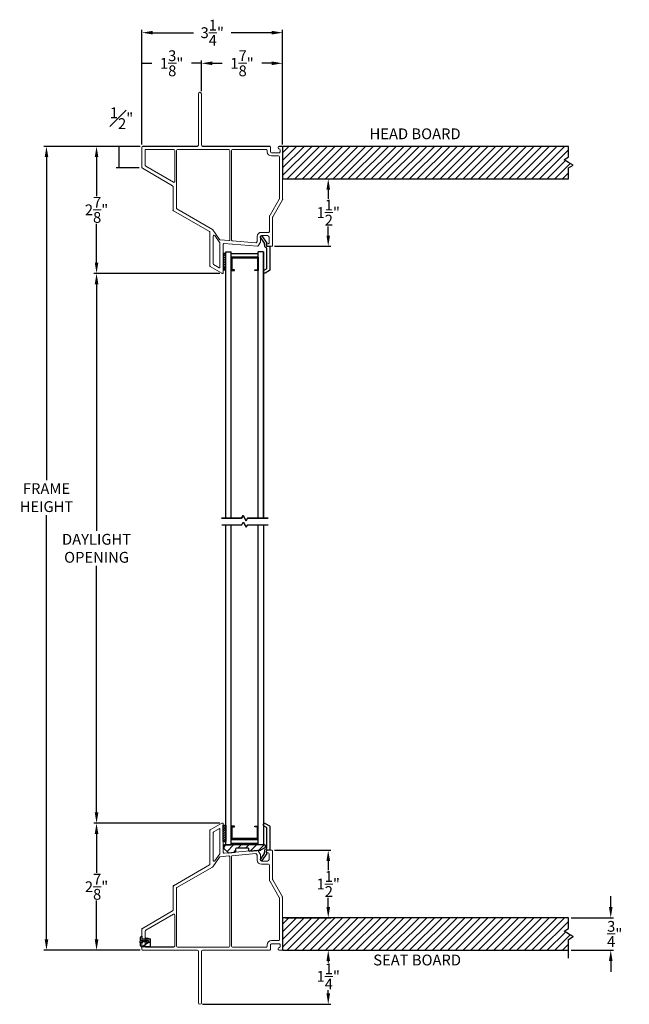
# Model space of a CAD drawing. Extents: x 139.2 to 185.6, y 11.6 to 49.8.
# Drawn here: x 139.2 to 153.3, y 27.1 to 49.8 of the extents above; entities that cross this region are included whole.
import ezdxf

# ---------------------------------------------------------------- set-up
doc = ezdxf.new("R2010")
doc.units = 0
doc.header["$LTSCALE"] = 0.3
doc.header["$MEASUREMENT"] = 0
doc.linetypes.add('VX8301$0$PHANTOM2', pattern=[1.25, 0.625, -0.125, 0.125, -0.125, 0.125, -0.125])
doc.styles.add('ARCHITECTURAL', font='simplex.shx')
doc.styles.get("Standard").update_dxf_attribs({"font": 'simplex.shx'})
doc.dimstyles.new('DIM-MMSTACKED', dxfattribs={"dimscale": 0, "dimtxt": 0.125, "dimasz": 0.125, "dimexe": 0.063, "dimexo": 0.063, "dimgap": 0.07, "dimtad": 0, "dimtih": 1, "dimtoh": 1, "dimdec": 4, "dimzin": 4, "dimdsep": 46, "dimlunit": 4, "dimtxsty": 'ARCHITECTURAL', "dimcen": 0.02, "dimclrt": 7, "dimadec": 0, "dimazin": 0, "dimtfac": 0.75, "dimtdec": 4, "dimtmove": 2, "dimatfit": 3, "dimfxl": 0, "dimfrac": 1, "dimtolj": 1, "dimtzin": 4, "dimarcsym": 0})

# ---------------------------------------------------------------- blocks, each defined once
blk = doc.blocks.new('*D368')
at = {"color": 0, "lineweight": -2, "ltscale": 3.333333}
for p, q in [((143.853, 43.96), (140.942, 43.96)), ((141.005, 43.71), (141.005, 38.006)), ((141.005, 31.496), (141.005, 37.199)), ((143.853, 31.246), (140.942, 31.246))]:
    blk.add_line(p, q, dxfattribs=at)
at = {"color": 0, "ltscale": 3.333333}
for points in [[(140.963, 43.71), (141.047, 43.71), (141.005, 43.96)], [(140.963, 31.496), (141.047, 31.496), (141.005, 31.246)]]:
    blk.add_solid(points, dxfattribs=at)
at = {"layer": 'Defpoints', "color": 0, "ltscale": 3.333333}
for p in [(143.916, 43.96), (141.005, 31.246), (143.916, 31.246)]:
    blk.add_point(p, dxfattribs=at)
at = {"color": 7, "lineweight": 15, "ltscale": 3.333333, "insert": (141.005, 37.936), "char_height": 0.25, "attachment_point": 2, "style": 'ARCHITECTURAL'}
blk.add_mtext('\\A1;DAYLIGHT\\POPENING', dxfattribs=at)
blk = doc.blocks.new('*D370')
at = {"color": 0, "lineweight": -2, "ltscale": 3.333333}
for p, q in [((142.01, 46.897), (140.942, 46.897)), ((141.005, 46.647), (141.005, 45.748)), ((141.005, 44.21), (141.005, 45.108)), ((143.853, 43.96), (140.942, 43.96))]:
    blk.add_line(p, q, dxfattribs=at)
at = {"color": 0, "ltscale": 3.333333}
for points in [[(140.963, 46.647), (141.047, 46.647), (141.005, 46.897)], [(140.963, 44.21), (141.047, 44.21), (141.005, 43.96)]]:
    blk.add_solid(points, dxfattribs=at)
at = {"layer": 'Defpoints', "color": 0, "ltscale": 3.333333}
for p in [(141.005, 46.897), (142.073, 46.897), (143.916, 43.96)]:
    blk.add_point(p, dxfattribs=at)
at = {"color": 7, "lineweight": 15, "ltscale": 3.333333, "insert": (141.005, 45.428), "char_height": 0.25, "attachment_point": 5, "style": 'ARCHITECTURAL'}
blk.add_mtext('\\A1;2\\S7/8;"', dxfattribs=at)
blk = doc.blocks.new('*D371')
at = {"color": 0, "lineweight": -2, "ltscale": 3.333333}
for p, q in [((142.053, 46.94), (142.053, 48.88)), ((142.053, 48.817), (142.284, 48.817)), ((143.428, 48.817), (143.197, 48.817)), ((143.428, 48.175), (143.428, 48.88))]:
    blk.add_line(p, q, dxfattribs=at)
at = {"layer": 'Defpoints', "color": 0, "ltscale": 3.333333}
for p in [(143.428, 48.817), (143.428, 48.112), (142.053, 46.877)]:
    blk.add_point(p, dxfattribs=at)
at = {"color": 7, "lineweight": 15, "ltscale": 3.333333, "insert": (142.74, 48.817), "char_height": 0.25, "attachment_point": 5, "style": 'ARCHITECTURAL'}
blk.add_mtext('\\A1;1\\S3/8;"', dxfattribs=at)
blk = doc.blocks.new('*D372')
at = {"color": 0, "lineweight": -2, "ltscale": 3.333333}
for p, q in [((143.428, 48.175), (143.428, 48.88)), ((143.678, 48.817), (143.909, 48.817)), ((145.053, 48.817), (144.822, 48.817)), ((145.303, 46.94), (145.303, 48.88))]:
    blk.add_line(p, q, dxfattribs=at)
at = {"color": 0, "ltscale": 3.333333}
for points in [[(143.678, 48.859), (143.678, 48.776), (143.428, 48.817)], [(145.053, 48.859), (145.053, 48.776), (145.303, 48.817)]]:
    blk.add_solid(points, dxfattribs=at)
at = {"layer": 'Defpoints', "color": 0, "ltscale": 3.333333}
for p in [(145.303, 48.817), (143.428, 48.112), (145.303, 46.877)]:
    blk.add_point(p, dxfattribs=at)
at = {"color": 7, "lineweight": 15, "ltscale": 3.333333, "insert": (144.366, 48.817), "char_height": 0.25, "attachment_point": 5, "style": 'ARCHITECTURAL'}
blk.add_mtext('\\A1;1\\S7/8;"', dxfattribs=at)
blk = doc.blocks.new('*D373')
at = {"color": 0, "lineweight": -2, "ltscale": 3.333333}
for p, q in [((142.01, 46.897), (139.785, 46.897)), ((139.848, 46.647), (139.848, 39.178)), ((139.848, 28.559), (139.848, 38.372)), ((142.01, 28.309), (139.785, 28.309))]:
    blk.add_line(p, q, dxfattribs=at)
at = {"color": 0, "ltscale": 3.333333}
for points in [[(139.807, 46.647), (139.89, 46.647), (139.848, 46.897)], [(139.807, 28.559), (139.89, 28.559), (139.848, 28.309)]]:
    blk.add_solid(points, dxfattribs=at)
at = {"layer": 'Defpoints', "color": 0, "ltscale": 3.333333}
for p in [(142.073, 46.897), (139.848, 28.309), (142.073, 28.309)]:
    blk.add_point(p, dxfattribs=at)
at = {"color": 7, "lineweight": 15, "ltscale": 3.333333, "insert": (139.848, 38.775), "char_height": 0.25, "attachment_point": 5, "style": 'ARCHITECTURAL'}
blk.add_mtext('\\A1;FRAME\\PHEIGHT', dxfattribs=at)
blk = doc.blocks.new('*D374')
at = {"color": 0, "lineweight": -2, "ltscale": 3.333333}
for p, q in [((145.346, 28.309), (146.42, 28.309)), ((146.357, 28.059), (146.357, 28.024)), ((146.357, 27.309), (146.357, 27.384)), ((143.456, 27.059), (146.42, 27.059))]:
    blk.add_line(p, q, dxfattribs=at)
at = {"color": 0, "ltscale": 3.333333}
for points in [[(146.316, 28.059), (146.399, 28.059), (146.357, 28.309)], [(146.316, 27.309), (146.399, 27.309), (146.357, 27.059)]]:
    blk.add_solid(points, dxfattribs=at)
at = {"layer": 'Defpoints', "color": 0, "ltscale": 3.333333}
for p in [(145.283, 28.309), (143.393, 27.059), (146.357, 27.059)]:
    blk.add_point(p, dxfattribs=at)
at = {"color": 7, "lineweight": 15, "ltscale": 3.333333, "insert": (146.357, 27.704), "char_height": 0.25, "attachment_point": 5, "style": 'ARCHITECTURAL'}
blk.add_mtext('\\A1;1\\S1/4;"', dxfattribs=at)
blk = doc.blocks.new('*D375')
at = {"color": 0, "lineweight": -2, "ltscale": 3.333333}
for p, q in [((142.053, 46.94), (142.053, 49.588)), ((142.303, 49.525), (143.245, 49.525)), ((145.053, 49.525), (144.111, 49.525)), ((145.303, 46.94), (145.303, 49.588))]:
    blk.add_line(p, q, dxfattribs=at)
at = {"color": 0, "ltscale": 3.333333}
for points in [[(142.303, 49.567), (142.303, 49.484), (142.053, 49.525)], [(145.053, 49.567), (145.053, 49.484), (145.303, 49.525)]]:
    blk.add_solid(points, dxfattribs=at)
at = {"layer": 'Defpoints', "color": 0, "ltscale": 3.333333}
for p in [(145.303, 49.525), (142.053, 46.877), (145.303, 46.877)]:
    blk.add_point(p, dxfattribs=at)
at = {"color": 7, "lineweight": 15, "ltscale": 3.333333, "insert": (143.678, 49.525), "char_height": 0.25, "attachment_point": 5, "style": 'ARCHITECTURAL'}
blk.add_mtext('\\A1;3\\S1/4;"', dxfattribs=at)
blk = doc.blocks.new('*D376')
at = {"color": 0, "lineweight": -2, "ltscale": 3.333333}
for p, q in [((145.366, 46.147), (146.42, 46.147)), ((146.357, 45.897), (146.357, 45.686)), ((146.357, 44.835), (146.357, 45.046)), ((145.116, 44.585), (146.42, 44.585))]:
    blk.add_line(p, q, dxfattribs=at)
at = {"color": 0, "ltscale": 3.333333}
for points in [[(146.316, 45.897), (146.399, 45.897), (146.357, 46.147)], [(146.316, 44.835), (146.399, 44.835), (146.357, 44.585)]]:
    blk.add_solid(points, dxfattribs=at)
at = {"layer": 'Defpoints', "color": 0, "ltscale": 3.333333}
for p in [(145.303, 46.147), (145.053, 44.585), (146.357, 44.585)]:
    blk.add_point(p, dxfattribs=at)
at = {"color": 7, "lineweight": 15, "ltscale": 3.333333, "insert": (146.357, 45.366), "char_height": 0.25, "attachment_point": 5, "style": 'ARCHITECTURAL'}
blk.add_mtext('\\A1;1\\S1/2;"', dxfattribs=at)
blk = doc.blocks.new('*D377')
at = {"color": 0, "lineweight": -2, "ltscale": 3.333333}
for p, q in [((142.01, 46.897), (141.457, 46.897)), ((141.52, 46.897), (141.52, 46.397)), ((141.99, 46.397), (141.457, 46.397))]:
    blk.add_line(p, q, dxfattribs=at)
at = {"layer": 'Defpoints', "color": 0, "ltscale": 3.333333}
for p in [(142.073, 46.897), (141.52, 46.397), (142.053, 46.397)]:
    blk.add_point(p, dxfattribs=at)
at = {"color": 7, "lineweight": 15, "ltscale": 3.333333, "insert": (141.582, 47.547), "char_height": 0.25, "attachment_point": 5, "style": 'ARCHITECTURAL'}
blk.add_mtext('\\A1;{\\H1.000000x;\\S1#2;}"', dxfattribs=at)
blk = doc.blocks.new('*D378')
at = {"color": 0, "lineweight": -2, "ltscale": 3.333333}
for p, q in [((143.846, 31.246), (140.942, 31.246)), ((141.005, 30.996), (141.005, 30.097)), ((141.005, 28.559), (141.005, 29.457)), ((142.01, 28.309), (140.942, 28.309))]:
    blk.add_line(p, q, dxfattribs=at)
at = {"color": 0, "ltscale": 3.333333}
for points in [[(140.963, 30.996), (141.047, 30.996), (141.005, 31.246)], [(140.963, 28.559), (141.047, 28.559), (141.005, 28.309)]]:
    blk.add_solid(points, dxfattribs=at)
at = {"layer": 'Defpoints', "color": 0, "ltscale": 3.333333}
for p in [(141.005, 31.246), (143.909, 31.246), (142.073, 28.309)]:
    blk.add_point(p, dxfattribs=at)
at = {"color": 7, "lineweight": 15, "ltscale": 3.333333, "insert": (141.005, 29.777), "char_height": 0.25, "attachment_point": 5, "style": 'ARCHITECTURAL'}
blk.add_mtext('\\A1;2\\S7/8;"', dxfattribs=at)
blk = doc.blocks.new('*D379')
at = {"color": 0, "lineweight": -2, "ltscale": 3.333333}
for p, q in [((145.116, 30.62), (146.42, 30.62)), ((146.357, 30.37), (146.357, 30.16)), ((146.357, 29.309), (146.357, 29.52)), ((145.366, 29.059), (146.42, 29.059))]:
    blk.add_line(p, q, dxfattribs=at)
at = {"color": 0, "ltscale": 3.333333}
for points in [[(146.316, 30.37), (146.399, 30.37), (146.357, 30.62)], [(146.316, 29.309), (146.399, 29.309), (146.357, 29.059)]]:
    blk.add_solid(points, dxfattribs=at)
at = {"layer": 'Defpoints', "color": 0, "ltscale": 3.333333}
for p in [(145.053, 30.62), (146.357, 30.62), (145.303, 29.059)]:
    blk.add_point(p, dxfattribs=at)
at = {"color": 7, "lineweight": 15, "ltscale": 3.333333, "insert": (146.357, 29.84), "char_height": 0.25, "attachment_point": 5, "style": 'ARCHITECTURAL'}
blk.add_mtext('\\A1;1\\S1/2;"', dxfattribs=at)
blk = doc.blocks.new('*D394')
at = {"color": 0, "lineweight": -2, "ltscale": 3.333333}
for p, q in [((152.883, 29.309), (152.883, 29.559)), ((151.971, 29.059), (152.946, 29.059)), ((151.971, 28.309), (152.946, 28.309)), ((152.883, 28.059), (152.883, 27.809))]:
    blk.add_line(p, q, dxfattribs=at)
at = {"color": 0, "ltscale": 3.333333}
for points in [[(152.841, 29.309), (152.925, 29.309), (152.883, 29.059)], [(152.841, 28.059), (152.925, 28.059), (152.883, 28.309)]]:
    blk.add_solid(points, dxfattribs=at)
at = {"layer": 'Defpoints', "color": 0, "ltscale": 3.333333}
for p in [(151.908, 29.059), (152.883, 29.059), (151.908, 28.309)]:
    blk.add_point(p, dxfattribs=at)
at = {"color": 7, "lineweight": 15, "ltscale": 3.333333, "insert": (152.975, 28.686), "char_height": 0.25, "attachment_point": 5, "style": 'ARCHITECTURAL'}
blk.add_mtext('\\A1;\\S3/4;"', dxfattribs=at)
blk = doc.blocks.new('frame1')
at = {"color": 7, "lineweight": 15}
for p, q in [((180.426, 32.903), (180.16, 32.749)), ((180.45, 32.905), (180.436, 32.905)), ((180.46, 32.232), (180.46, 32.895)), ((180.15, 32.732), (180.15, 31.958)), ((180.228, 32.687), (180.228, 32.045)), ((180.367, 32.779), (180.238, 32.704)), ((180.382, 32.21), (180.382, 32.77)), ((180.221, 31.899), (180.374, 32.122)), ((180.265, 32.033), (180.379, 32.199)), ((180.389, 32.13), (180.589, 32.148)), ((181.25, 32.279), (180.482, 32.212)), ((180.61, 32.128), (180.61, 30.061)), ((180.65, 30.061), (180.65, 32.135)), ((180.669, 32.155), (181.21, 32.202)), ((181.229, 32.192), (181.245, 32.165)), ((181.247, 32.155), (181.247, 32.05)), ((181.318, 32.185), (181.269, 32.269)), ((181.32, 32.05), (181.32, 32.175)), ((181.455, 32.25), (181.455, 32.25)), ((181.58, 32.28), (181.485, 32.28)), ((181.485, 32.22), (181.5, 32.22)), ((181.52, 32.2), (181.52, 32.07)), ((181.6, 31.606), (181.6, 32.26)), ((180.14, 31.94), (179.311, 31.461)), ((179.389, 31.416), (180.214, 31.893)), ((181.48, 32.03), (181.34, 32.03)), ((181.34, 31.957), (181.507, 31.957)), ((181.527, 31.937), (181.527, 31.606)), ((179.311, 31.461), (179.301, 31.456)), ((179.301, 31.456), (179.301, 31.444)), ((179.301, 31.444), (179.301, 30.896)), ((181.54, 31.559), (181.755, 31.187)), ((181.828, 31.206), (181.603, 31.596)), ((179.379, 30.061), (179.379, 31.399)), ((181.831, 29.988), (181.831, 31.196)), ((181.758, 31.177), (181.758, 30.211)), ((179.291, 30.879), (178.591, 30.474)), ((179.309, 30.799), (178.669, 30.429)), ((179.339, 30.061), (179.339, 30.782)), ((178.581, 30.469), (178.591, 30.474)), ((178.581, 30.457), (178.581, 30.469)), ((178.581, 30.457), (178.581, 29.988)), ((178.659, 30.412), (178.659, 30.051)), ((181.475, 30.093), (181.475, 30.061)), ((181.553, 29.988), (181.553, 30.098)), ((181.738, 30.191), (181.573, 30.191)), ((181.573, 30.118), (181.751, 30.118)), ((181.771, 30.098), (181.771, 30.048)), ((178.601, 29.968), (179.856, 29.968)), ((178.669, 30.041), (179.319, 30.041)), ((180.59, 30.041), (179.399, 30.041)), ((179.886, 29.938), (179.886, 28.753)), ((179.956, 28.753), (179.956, 29.938)), ((179.986, 29.968), (181.533, 29.968)), ((181.455, 30.041), (180.67, 30.041)), ((181.731, 30.008), (181.731, 29.988)), ((181.751, 29.968), (181.811, 29.968)), ((179.921, 28.718), (179.921, 28.718))]:
    blk.add_line(p, q, dxfattribs=at)
for centre, radius, start, end in [((180.436, 32.885), 0.02, 90, 120), ((180.45, 32.895), 0.01, 360, 90), ((180.17, 32.732), 0.02, 120, 180), ((180.248, 32.687), 0.02, 120, 180), ((180.372, 32.77), 0.01, 0, 120), ((180.391, 32.11), 0.02, 95, 145.4229), ((180.362, 32.21), 0.02, 325.4229, 0), ((180.48, 32.232), 0.02, 180, 275), ((180.59, 32.128), 0.02, 0, 95), ((180.67, 32.135), 0.02, 95, 180), ((181.212, 32.182), 0.02, 30, 95), ((181.227, 32.155), 0.02, 360, 30), ((181.252, 32.259), 0.02, 30, 95), ((181.3, 32.175), 0.02, 0, 30), ((181.485, 32.25), 0.03, 90, 180), ((181.485, 32.25), 0.03, 180, 270), ((181.5, 32.2), 0.02, 0, 90), ((181.58, 32.26), 0.02, 0, 90), ((180.13, 31.958), 0.02, 300, 0), ((180.204, 31.91), 0.02, 300, 325.4229), ((180.248, 32.045), 0.02, 180, 325.4229), ((181.34, 32.05), 0.093, 180, 270), ((181.34, 32.05), 0.02, 180, 270), ((181.48, 32.07), 0.04, 270, 0), ((181.507, 31.937), 0.02, 0, 90), ((179.321, 31.444), 0.02, 120, 180), ((181.62, 31.606), 0.093, 180, 210), ((181.62, 31.606), 0.02, 180, 210), ((179.399, 31.399), 0.02, 120, 180), ((181.811, 31.196), 0.02, 0, 30), ((181.738, 31.177), 0.02, 0, 30), ((179.281, 30.896), 0.02, 300, 360), ((179.319, 30.782), 0.02, 360, 120), ((178.601, 30.457), 0.02, 120, 180), ((178.679, 30.412), 0.02, 120, 180), ((179.319, 30.061), 0.02, 270, 360), ((179.399, 30.061), 0.02, 180, 270), ((180.59, 30.061), 0.02, 270, 0), ((180.67, 30.061), 0.02, 180, 270), ((181.455, 30.061), 0.02, 270, 360), ((181.573, 30.093), 0.098, 90, 180), ((181.573, 30.098), 0.02, 90, 180), ((181.738, 30.211), 0.02, 270, 0), ((181.751, 30.098), 0.02, 360, 90), ((178.601, 29.988), 0.02, 180, 270), ((178.669, 30.051), 0.01, 180, 270), ((179.856, 29.938), 0.03, 0, 90), ((179.986, 29.938), 0.03, 90, 180), ((181.533, 29.988), 0.02, 270, 360), ((181.751, 30.008), 0.02, 90.0789, 180), ((181.751, 29.988), 0.02, 180, 270), ((181.751, 30.048), 0.02, 270.0789, 360), ((181.811, 29.988), 0.02, 270, 0), ((179.921, 28.753), 0.035, 180, 270), ((179.921, 28.753), 0.035, 270, 0)]:
    blk.add_arc(centre, radius, start, end, dxfattribs=at)

msp = doc.modelspace()

# ---------------------------------------------------------------- hatches: boundary and pattern name
at = {"ltscale": 3.333333}
h = msp.add_hatch(dxfattribs=at)
h.set_pattern_fill('ANSI31', color=256)
h.set_pattern_definition([(45, (21.31695, 18.0466), (-0.08838835, 0.08838835), [])])
h.paths.add_polyline_path([(145.30299, 46.89693), (145.30299, 46.14693), (151.9083, 46.14693), (151.9083, 46.3974), (152.01152, 46.46101), (151.9083, 46.52462), (151.80507, 46.58823), (151.9083, 46.65184), (151.9083, 46.89693)])
h = msp.add_hatch(dxfattribs=at)
h.set_pattern_fill('ANSI31', color=256)
h.set_pattern_definition([(45, (21.31696, 0.20838), (-0.08838835, 0.08838835), [])])
h.paths.add_polyline_path([(145.303, 29.05872), (145.303, 28.30872), (151.90831, 28.30872), (151.90831, 28.55919), (152.01153, 28.6228), (151.90831, 28.68641), (151.80508, 28.75002), (151.90831, 28.81363), (151.90831, 29.05872)])

# ---------------------------------------------------------------- linework, layer by layer
at = {"color": 8}
for p, q in [((143.98955, 38.29898), (143.98955, 44.46065)), ((144.11455, 38.29898), (144.11455, 44.46065)), ((144.73955, 38.29898), (144.73955, 44.46065)), ((144.86455, 44.46025), (144.73955, 44.46025)), ((144.86455, 38.29858), (144.86455, 44.46025)), ((144.86455, 44.45985), (144.86455, 38.29858)), ((143.98955, 30.7444), (143.98955, 38.14539)), ((144.11455, 30.7444), (144.11455, 38.14539)), ((144.73955, 30.7444), (144.73955, 38.14539)), ((144.86455, 38.14539), (144.86455, 30.7444)), ((143.98955, 30.7444), (144.11455, 30.7444)), ((144.86455, 30.7444), (144.73955, 30.7444))]:
    msp.add_line(p, q, dxfattribs=at)
at = {"ltscale": 3.333333}
for p, q in [((151.90831, 28.68641), (152.01153, 28.6228)), ((151.90831, 28.55919), (152.01153, 28.6228)), ((151.90831, 28.12921), (151.90831, 28.55919)), ((145.303, 28.30872), (151.90831, 28.30872))]:
    msp.add_line(p, q, dxfattribs=at)
at = {"lineweight": 5, "ltscale": 3.333333}
for points in [[(142.063, 46.39075, -0.26794919), (142.053, 46.40807), (142.053, 46.87693, -0.41421356), (142.073, 46.89693), (143.328, 46.89693, 0.41421356), (143.358, 46.92693), (143.358, 48.11194, -0.41421356), (143.39299, 48.14693), (143.39301, 48.14693, -0.41421356), (143.428, 48.11194), (143.428, 46.92693, 0.41421356), (143.458, 46.89693), (145.00494, 46.89693, -0.41421356), (145.02494, 46.87693), (145.02494, 46.76693, 0.41421356), (145.04494, 46.74693), (145.22294, 46.74693, 0.41421356), (145.24294, 46.76693), (145.24294, 46.81693, 0.41381031), (145.22297, 46.83693, -0.41381031), (145.20299, 46.85693), (145.20299, 46.87693, -0.41421356), (145.22299, 46.89693), (145.28299, 46.89693, -0.41421356), (145.30299, 46.87693), (145.30299, 45.66885, -0.1316525), (145.30031, 45.65885), (145.07545, 45.26938, 0.1316525), (145.07277, 45.25938), (145.07277, 44.60525, -0.41421356), (145.05277, 44.58525), (144.95776, 44.58525, -0.41421356), (144.92777, 44.61524), (144.92777, 44.61526, -0.41421356), (144.95776, 44.64525), (144.97277, 44.64525, 0.41421356), (144.99277, 44.66525), (144.99277, 44.79525, 0.41421356), (144.95277, 44.83525), (144.81277, 44.83525, 0.41421356), (144.79277, 44.81525), (144.79277, 44.69061, -0.1316525), (144.79009, 44.68061), (144.74141, 44.59628), (144.73504, 44.58525), (144.72234, 44.58636), (143.95451, 44.65354, 0.44001053), (143.93277, 44.63361), (143.93277, 43.96993, -0.41421356), (143.92277, 43.95993), (143.90861, 43.95993, -0.1316525), (143.89861, 43.96261), (143.63277, 44.11609, -0.26794919), (143.62277, 44.13341), (143.62277, 44.90741, 0.26794919), (143.61277, 44.92473), (142.783, 45.40379, -0.26794919), (142.773, 45.42111), (142.773, 45.96928, 0.26794919), (142.763, 45.9866), (142.063, 46.39075, -0.27125134), (142.053, 46.40832)], [(144.72234, 44.58636, 0.29147342), (144.74141, 44.59628)], [(144.74142, 30.60936, 0.29147342), (144.72235, 30.61929)]]:
    msp.add_lwpolyline(points, format="xyb", dxfattribs=at)
at = {"ltscale": 3.333333}
for points in [[(151.9083, 46.3974), (152.01152, 46.46101), (151.9083, 46.52462), (151.80507, 46.58823), (151.9083, 46.65184), (151.9083, 46.89693), (145.30299, 46.89693), (145.30299, 46.14693), (151.9083, 46.14693)], [(151.90831, 28.55919), (152.01153, 28.6228), (151.90831, 28.68641), (151.80508, 28.75002), (151.90831, 28.81363), (151.90831, 29.05872), (145.303, 29.05872), (145.303, 28.30872), (151.90831, 28.30872)]]:
    msp.add_lwpolyline(points, close=True, dxfattribs=at)
at = {"color": 6, "linetype": 'VX8301$0$PHANTOM2', "ltscale": 3.333333}
for points in [[(145.30299, 45.66885), (145.30299, 45.66349), (145.30031, 45.65885)], [(142.783, 45.40379), (142.773, 45.40957), (142.773, 45.42137)], [(142.78301, 29.80185), (142.77301, 29.79608), (142.77301, 29.78428)], [(145.303, 29.53679), (145.303, 29.54215), (145.30032, 29.54679)]]:
    msp.add_lwpolyline(points, dxfattribs=at)
at = {"linetype": 'Continuous'}
for points in [[(144.79368, 44.79924, -0.90732221), (144.82329, 44.82434), (144.93845, 44.66118), (144.92452, 44.64335), (144.93122, 44.58876), (145.01022, 44.58876), (145.01022, 44.04128, -0.26794919), (145.00022, 44.02396), (144.90039, 43.96631, -0.1316525), (144.89039, 43.96364), (144.87422, 43.96364, -0.41421356), (144.86422, 43.97364), (144.86422, 44.01472, -0.26794919), (144.87422, 44.03204), (144.92922, 44.06379, 0.26794919), (144.93922, 44.08111), (144.93922, 44.53253, 0.33196074), (144.92492, 44.5517, -0.29965472), (144.89162, 44.59124), (144.88312, 44.66054), (144.79341, 44.79968)], [(144.79341, 30.40948), (144.88312, 30.54861), (144.89162, 30.61791, -0.29965472), (144.92492, 30.65746, 0.33196074), (144.93922, 30.67663), (144.93922, 31.12804, 0.26794919), (144.92922, 31.14536), (144.87422, 31.17712, -0.26794919), (144.86422, 31.19444), (144.86422, 31.23552, -0.41421356), (144.87422, 31.24552), (144.89039, 31.24552, -0.1316525), (144.90039, 31.24284), (145.00022, 31.1852, -0.26794919), (145.01022, 31.16788), (145.01022, 30.6204), (144.93122, 30.6204), (144.92452, 30.56581), (144.93845, 30.54798), (144.82329, 30.38481, -0.90732221), (144.79368, 30.40991)]]:
    msp.add_lwpolyline(points, format="xyb", dxfattribs=at)
for points in [[(143.92755, 44.41539), (143.92755, 44.04039), (143.98955, 44.04039), (143.98955, 44.41539), (143.92755, 44.41539), (143.97755, 44.41539)], [(143.92755, 30.82644), (143.92755, 31.20144), (143.98955, 31.20144), (143.98955, 30.82644), (143.92755, 30.82644), (143.97755, 30.82644)]]:
    msp.add_lwpolyline(points, dxfattribs=at)
at = {"color": 1}
for points in [[(143.92755, 44.41044), (143.98955, 44.34844)], [(143.97564, 44.41539), (143.98955, 44.40147)], [(143.92755, 44.35741), (143.98955, 44.29541)], [(143.92755, 44.30438), (143.98955, 44.24238)], [(143.92755, 44.25134), (143.98955, 44.18934)], [(143.92755, 44.19831), (143.98955, 44.13631)], [(143.92755, 44.14528), (143.98955, 44.08328)], [(143.92755, 44.09224), (143.97941, 44.04039)], [(143.92755, 31.14959), (143.97941, 31.20144)], [(143.92755, 31.09655), (143.98955, 31.15855)], [(143.92755, 31.04352), (143.98955, 31.10552)], [(143.92755, 30.99049), (143.98955, 31.05249)], [(143.92755, 30.93745), (143.98955, 30.99945)], [(143.92755, 30.88442), (143.98955, 30.94642)], [(143.92755, 30.83139), (143.98955, 30.89339)], [(143.97564, 30.82644), (143.98955, 30.84036)]]:
    msp.add_lwpolyline(points, dxfattribs=at)
at = {"color": 8}
for points in [[(143.98955, 44.46025), (144.11455, 44.46025)], [(144.73915, 44.33525), (144.11455, 44.33525), (144.11455, 44.02325), (144.19255, 44.02325), (144.19255, 44.04325), (144.13455, 44.04325), (144.13455, 44.31525), (144.71915, 44.31525)], [(144.73915, 44.02325), (144.66155, 44.02325), (144.66155, 44.04325), (144.71915, 44.04325)], [(143.89815, 38.14539), (144.35953, 38.14539), (144.39547, 38.20764), (144.46438, 38.0883), (144.49734, 38.14539), (144.96794, 38.14539)], [(144.71915, 30.8894), (144.13455, 30.8894), (144.13455, 31.1614), (144.19255, 31.1614), (144.19255, 31.1814), (144.11455, 31.1814), (144.11455, 30.8694), (144.73915, 30.8694)], [(144.71915, 31.1614), (144.66155, 31.1614), (144.66155, 31.1814), (144.73915, 31.1814)]]:
    msp.add_lwpolyline(points, dxfattribs=at)
at = {"color": 8, "linetype": 'Continuous'}
for points in [[(144.11455, 44.42025), (144.73915, 44.42025)], [(144.71955, 44.31525), (144.71955, 44.04325)], [(144.73955, 44.33525), (144.73955, 44.02325)], [(144.71955, 30.8894), (144.71955, 31.1614)], [(144.73955, 30.8694), (144.73955, 31.1814)], [(144.11455, 30.7844), (144.73915, 30.7844)]]:
    msp.add_lwpolyline(points, dxfattribs=at)
at = {"color": 8}
for points in [[(144.35641, 38.29574), (143.89502, 38.29574)], [(144.39235, 38.358), (144.35641, 38.29574), (144.39235, 38.358), (144.46125, 38.23866)], [(144.49421, 38.29574), (144.46125, 38.23866)], [(144.49421, 38.29574), (144.97106, 38.29574)]]:
    msp.add_lwpolyline(points, close=True, dxfattribs=at)
at = {"color": 1, "ltscale": 3.333333}
for points in [[(143.94309, 30.69478), (143.99358, 30.74527)], [(144.01922, 30.59414), (144.17036, 30.74527)], [(144.27713, 30.67527), (144.34713, 30.74527)], [(144.45391, 30.67527), (144.52391, 30.74527)], [(144.56055, 30.60513), (144.70069, 30.74527)], [(144.75428, 30.62208), (144.87746, 30.74527)], [(144.1731, 30.57123), (144.22309, 30.62123)]]:
    msp.add_lwpolyline(points, dxfattribs=at)
at = {"linetype": 'Continuous'}
msp.add_lwpolyline([(143.94309, 30.67855, 0.1989128), (143.94895, 30.66441), (144.04607, 30.56729, 0.22169423), (144.06195, 30.56151), (144.20484, 30.57401, 0.38887873), (144.22309, 30.59394), (144.22309, 30.65527, -0.41421356), (144.24309, 30.67527), (144.49859, 30.67527, -0.41421356), (144.51859, 30.65527), (144.51859, 30.62329, 0.44001053), (144.54033, 30.60336), (144.79522, 30.62566, 0.1087418), (144.80342, 30.62824), (144.89854, 30.68276, 0.2687713), (144.90859, 30.70011), (144.90859, 30.72527, 0.41421356), (144.88859, 30.74527), (143.96309, 30.74527, 0.41421356), (143.94309, 30.72527)], format="xyb", close=True, dxfattribs=at)
at = {"lineweight": 5, "ltscale": 3.333333}
msp.add_lwpolyline([(142.141, 28.38672), (142.79101, 28.38672, 0.41421356), (142.81101, 28.40672), (142.81101, 29.12205, 0.57735027), (142.78101, 29.13937), (142.141, 28.76986, 0.26794919), (142.131, 28.75254), (142.131, 28.39672, 0.41421356)], format="xyb", close=True, dxfattribs=at)
msp.add_lwpolyline([(142.15826, 28.50022), (142.06341, 28.50022), (142.04801, 28.47822), (142.01601, 28.47822), (142.01601, 28.51522), (142.02651, 28.53022), (142.17801, 28.53022, -1.85549959)], format="xyb", close=True)
for points in [[(142.01801, 28.51808), (142.01801, 28.61372), (142.04101, 28.63672), (142.05301, 28.63672), (142.05301, 28.57322), (142.24301, 28.5699), (142.24301, 28.38672), (142.04101, 28.38672), (142.01801, 28.40972), (142.01801, 28.47822)], [(142.01801, 28.54048), (142.20501, 28.53722), (142.20501, 28.49372), (142.24301, 28.49372)], [(142.05301, 28.57722), (142.14294, 28.57565), (142.16101, 28.59372), (142.24301, 28.5699)], [(142.05301, 28.38672), (142.20501, 28.49372)]]:
    msp.add_lwpolyline(points)
msp.add_lwpolyline([(142.15241, 28.50013, 1.95094044), (142.17801, 28.53572, 0.16169118), (142.16186, 28.53036)], format="xyb")

# ---------------------------------------------------------------- block references
at = {"xscale": -1, "rotation": 179.9975183164749}
msp.add_blockref('frame1', (-36.52644, 76.87305), dxfattribs=at)
at = {"rotation": 0.002481683525091155}
msp.add_blockref('frame1', (-36.52644, -1.66732), dxfattribs=at)

# ---------------------------------------------------------------- texts
at = {"lineweight": 15, "ltscale": 3.333333, "char_height": 0.25, "attachment_point": 1}
for s, insert in [('HEAD BOARD', (147.31178, 47.31159)), ('SEAT BOARD', (147.39675, 28.20783))]:
    msp.add_mtext_dynamic_manual_height_columns(s, width=2.6769708, gutter_width=0.375, heights=[0], dxfattribs=dict(at, insert=insert))

# ---------------------------------------------------------------- dimensions: what is measured, and where the dimension line sits
at = {"lineweight": 15, "ltscale": 3.333333}
for base, p1, p2, picture, middle in [((145.30302, 49.52531), (142.053, 46.87693), (145.30302, 46.87693), '*D375', (143.67801, 49.52531)), ((143.428, 48.81736), (142.053, 46.87693), (143.428, 48.11193), '*D371', (142.7405, 48.81736)), ((145.30302, 48.81736), (143.428, 48.11193), (145.30302, 46.87693), '*D372', (144.36551, 48.81736))]:
    dim = msp.add_linear_dim(base=base, p1=p1, p2=p2, dimstyle='DIM-MMSTACKED', override={"dimscale": 1, "dimtxt": 0.25, "dimasz": 0.25, "dimdec": 3, "dimpost": '\\X', "dimtfac": 1, "dimtmove": 0, "dimtzin": 0}, dxfattribs=at)
    dim.commit()
    dim.dimension.update_dxf_attribs({"geometry": picture, "text_midpoint": middle})
for base, p1, p2, override, picture, middle in [((141.51963, 46.39652), (142.073, 46.89693), (142.053, 46.39652), {"dimscale": 1, "dimtxt": 0.25, "dimasz": 0.25, "dimdec": 3, "dimpost": '\\X', "dimtfac": 1, "dimtzin": 0}, '*D377', (141.5824, 47.54687)), ((152.88306, 29.05872), (151.90831, 28.30872), (151.90831, 29.05872), {"dimscale": 1, "dimtxt": 0.25, "dimasz": 0.25, "dimgap": 0.25, "dimpost": '\\X', "dimtfac": 1, "dimtofl": 0}, '*D394', (152.97453, 28.68618)), ((146.35723, 27.05872), (145.28299, 28.30872), (143.39338, 27.05872), {"dimscale": 1, "dimtxt": 0.25, "dimasz": 0.25, "dimdec": 3, "dimpost": '\\X', "dimtfac": 1, "dimtmove": 0, "dimtzin": 0}, '*D374', (146.35723, 27.70382))]:
    dim = msp.add_linear_dim(base=base, p1=p1, p2=p2, angle=90, dimstyle='DIM-MMSTACKED', override=override, dxfattribs=at)
    dim.commit()
    dim.dimension.update_dxf_attribs({"geometry": picture, "text_midpoint": middle, "dimtype": 160})
dim = msp.add_linear_dim(base=(139.84835, 28.30872), p1=(142.073, 46.89693), p2=(142.07301, 28.30872), angle=90, text='FRAME\\PHEIGHT', dimstyle='DIM-MMSTACKED', override={"dimscale": 1, "dimtxt": 0.25, "dimasz": 0.25, "dimdec": 3, "dimpost": '\\X', "dimtfac": 1, "dimtmove": 0, "dimtzin": 0}, dxfattribs=at)
dim.commit()
dim.dimension.update_dxf_attribs({"geometry": '*D373', "text_midpoint": (139.84835, 38.77496), "dimtype": 160})
for base, p1, p2, picture, middle in [((141.00502, 46.89693), (143.91569, 43.95993), (142.073, 46.89693), '*D370', (141.00502, 45.42843)), ((146.35723, 44.58525), (145.30299, 46.14693), (145.05277, 44.58525), '*D376', (146.35723, 45.36609)), ((141.00502, 31.24572), (142.07301, 28.30872), (143.90858, 31.24572), '*D378', (141.00502, 29.77722)), ((146.35723, 30.6204), (145.303, 29.05872), (145.05278, 30.6204), '*D379', (146.35723, 29.83956))]:
    dim = msp.add_linear_dim(base=base, p1=p1, p2=p2, angle=90, dimstyle='DIM-MMSTACKED', override={"dimscale": 1, "dimtxt": 0.25, "dimasz": 0.25, "dimdec": 3, "dimpost": '\\X', "dimtfac": 1, "dimtmove": 0, "dimtzin": 0}, dxfattribs=at)
    dim.commit()
    dim.dimension.update_dxf_attribs({"geometry": picture, "text_midpoint": middle})
dim = msp.add_linear_dim(base=(141.00502, 31.24572), p1=(143.91569, 43.95993), p2=(143.9157, 31.24572), angle=90, text='DAYLIGHT\\POPENING', dimstyle='DIM-MMSTACKED', override={"dimscale": 1, "dimtxt": 0.25, "dimasz": 0.25, "dimdec": 3, "dimpost": '\\X', "dimtfac": 1, "dimtmove": 0, "dimtzin": 0}, dxfattribs=at)
dim.commit()
dim.dimension.update_dxf_attribs({"geometry": '*D368', "text_midpoint": (141.00502, 37.60282)})

doc.saveas('drawing.dxf')
